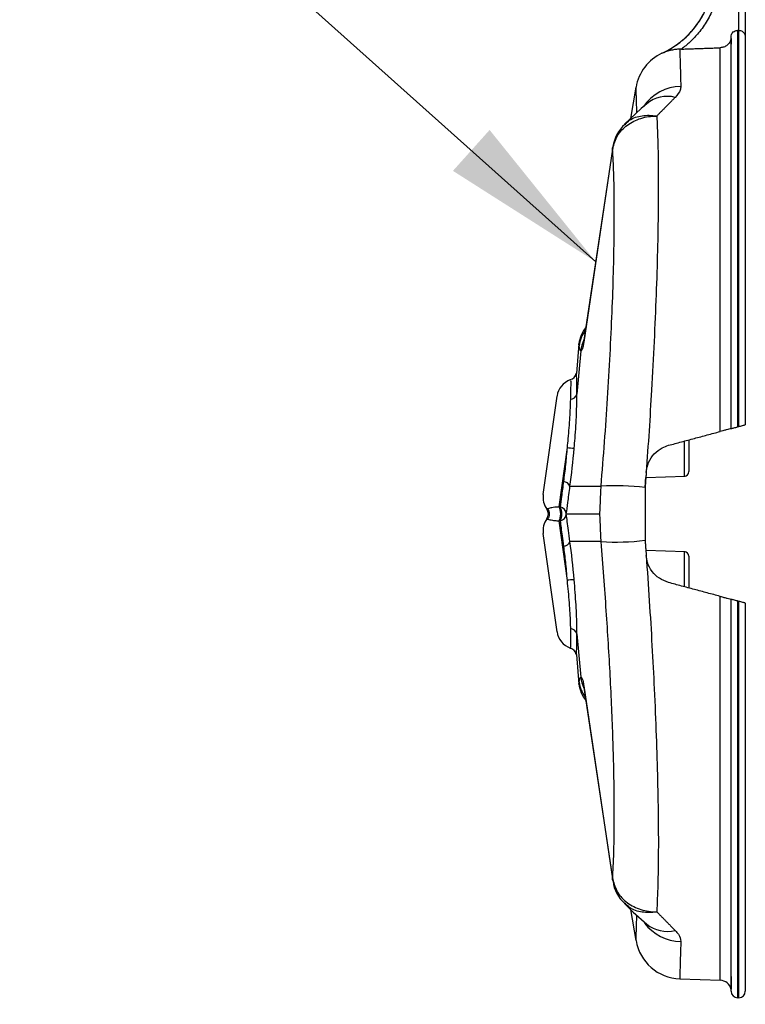
# Model space of a CAD drawing. Extents: x 0 to 11.6, y 0 to 15.
# Drawn here: x 2.9 to 4, y 8 to 9.5 of the extents above; entities that cross this region are included whole.
import ezdxf

# ---------------------------------------------------------------- set-up
doc = ezdxf.new("R2010")
doc.units = 0
doc.header["$MEASUREMENT"] = 0
doc.layers.get('0').update_dxf_attribs({"linetype": 'CONTINUOUS'})
doc.layers.add('NOTES', color=4, linetype='CONTINUOUS')
doc.styles.get("Standard").update_dxf_attribs({"font": 'simplex.shx'})
doc.dimstyles.get("Standard").update_dxf_attribs({"dimtxt": 0.18, "dimasz": 0.18, "dimexe": 0.18, "dimexo": 0.0625, "dimgap": 0.09, "dimtad": 0, "dimtih": 1, "dimtoh": 1, "dimdec": 4, "dimzin": 0, "dimdsep": 46, "dimtxsty": 'Standard', "dimcen": 0.09, "dimadec": 0, "dimazin": 0, "dimtfac": 1, "dimtdec": 4, "dimtofl": 0, "dimtmove": 0, "dimatfit": 3, "dimfxl": 0, "dimtolj": 1, "dimtzin": 0, "dimarcsym": 0})

msp = doc.modelspace()

# ---------------------------------------------------------------- linework, layer by layer
for p, q in [((3.9559, 9.493), (3.9559, 9.7401)), ((3.9657, 9.7401), (3.9657, 9.4836)), ((3.9541, 9.493), (3.9541, 8.8996)), ((3.9559, 9.493), (3.9541, 9.493)), ((3.956, 8.9002), (3.956, 9.493)), ((3.9444, 8.897), (3.9444, 9.4834)), ((3.9657, 9.4836), (3.9657, 8.9027)), ((3.8022, 9.4079), (3.794, 9.3611)), ((3.7673, 9.3154), (3.7241, 9.0265)), ((3.7674, 9.318), (3.7243, 9.0292)), ((3.7677, 9.319), (3.7672, 9.3169)), ((3.7169, 9.0239), (3.713, 8.9796)), ((3.7195, 9.0136), (3.7138, 8.9487)), ((3.6635, 8.7985), (3.6842, 8.9458)), ((3.9541, 8.8996), (3.956, 8.9002)), ((3.6991, 8.8687), (3.6866, 8.7797)), ((3.8169, 8.8238), (3.8756, 8.8258)), ((3.7035, 8.8108), (3.75, 8.8108)), ((3.698, 8.7693), (3.7482, 8.7693)), ((3.6866, 8.7589), (3.6991, 8.6699)), ((3.6842, 8.5928), (3.6635, 8.7401)), ((3.75, 8.7278), (3.7035, 8.7278)), ((3.8756, 8.7128), (3.8169, 8.7148)), ((3.9444, 8.0549), (3.9444, 8.6415)), ((3.9541, 8.639), (3.9541, 8.0453)), ((3.956, 8.6384), (3.9541, 8.639)), ((3.956, 8.0453), (3.956, 8.6384)), ((3.9657, 8.6359), (3.9657, 8.0549)), ((3.7138, 8.5899), (3.7195, 8.525)), ((3.713, 8.559), (3.7169, 8.5147)), ((3.7241, 8.5121), (3.7673, 8.2232)), ((3.7243, 8.5094), (3.7674, 8.2206)), ((3.7672, 8.2217), (3.7676, 8.2196)), ((3.7672, 8.2217), (3.7676, 8.2196)), ((3.7851, 8.186), (3.794, 8.1773)), ((3.794, 8.1773), (3.8022, 8.1307)), ((3.8676, 8.0735), (3.9288, 8.0714)), ((3.9541, 8.0453), (3.956, 8.0453))]:
    msp.add_line(p, q)
at = {"flags": 128}
for points in [[(3.8183, 9.3833), (3.8098, 9.3761), (3.7851, 9.3528)], [(3.7673, 9.3154), (3.7673, 9.317), (3.7674, 9.318)], [(3.7676, 9.319), (3.7674, 9.3179), (3.7674, 9.3163)], [(3.7675, 9.3186), (3.7675, 9.3186), (3.7674, 9.318)], [(3.7241, 9.0265), (3.7242, 9.0282), (3.7243, 9.0292)], [(3.7236, 8.513), (3.7236, 8.5131), (3.7238, 8.5122), (3.7242, 8.5099), (3.7243, 8.5094)], [(3.7243, 8.5094), (3.7242, 8.5104), (3.7241, 8.5121)], [(3.7674, 8.2206), (3.7673, 8.2216), (3.7673, 8.2232)], [(3.7674, 8.2223), (3.7674, 8.2207), (3.7676, 8.2196)], [(3.7851, 8.186), (3.7979, 8.1734), (3.8183, 8.1553)]]:
    msp.add_lwpolyline(points, dxfattribs=at)
for centre, radius, start, end in [((3.7838, 9.5819), 0.1358, 294.9014, 336.9891), ((3.87, 9.3964), 0.0687, 114.8957, 170.3457), ((3.8709, 9.3389), 0.0703, 91.3756, 144.8824), ((3.8492, 9.3451), 0.0491, 76.3208, 128.9758), ((3.8225, 9.3112), 0.0554, 132.0681, 171.8808), ((3.7606, 9.0201), 0.0438, 139.7019, 175.0647), ((3.7597, 9.0168), 0.0427, 141.2343, 174.5071), ((3.7634, 9.0096), 0.044, 152.3382, 174.7939), ((3.6798, 9.0349), 0.0448, 347.8389, 352.7541), ((3.7016, 8.9813), 0.0113, 282.2563, 351.7414), ((3.7142, 8.9416), 0.0303, 109.9155, 172), ((3.7033, 8.9518), 0.011, 274.3915, 343.3234), ((3.7321, 9.224), 0.3569, 264.7039, 266.4204), ((3.8742, 8.8326), 0.00679, 271.9981, 0.0001), ((3.6931, 8.8065), 0.0112, 22.3218, 87.191), ((3.6935, 8.7943), 0.0303, 172, 215.6185), ((3.7714, 8.4429), 0.3685, 83.0829, 93.3322), ((3.6585, 8.7693), 0.0127, 324.4472, 35.5172), ((3.6861, 8.768), 0.012, 6.2273, 76.9579), ((3.6695, 8.7693), 0.0219, 331.7495, 28.2505), ((3.6861, 8.7706), 0.012, 283.0421, 353.7727), ((3.6935, 8.7443), 0.0303, 144.3951, 188), ((3.6931, 8.7321), 0.0112, 272.809, 337.6782), ((3.7714, 9.0957), 0.3685, 266.6678, 276.9171), ((3.8742, 8.706), 0.00679, 360, 88.0256), ((3.7321, 8.3146), 0.3569, 93.5796, 95.2961), ((3.7142, 8.597), 0.0303, 188, 250.2589), ((3.7033, 8.5868), 0.011, 16.6766, 85.6085), ((3.7008, 8.5565), 0.0123, 11.1783, 75.3946), ((3.7634, 8.529), 0.044, 185.2061, 207.6618), ((3.7606, 8.5185), 0.0438, 184.9471, 220.2981), ((3.7597, 8.5218), 0.0426, 185.4824, 218.7762), ((3.8187, 8.225), 0.0511, 185.989, 229.4417), ((3.8709, 8.1999), 0.0705, 217.4847, 268.5782), ((3.8491, 8.193), 0.0486, 230.7653, 283.9631), ((3.87, 8.1422), 0.0687, 189.6603, 268.0345), ((3.9275, 8.0541), 0.0173, 11.5603, 88.105), ((3.9541, 8.0549), 0.00962, 180, 270), ((3.956, 8.0549), 0.00962, 270, 0)]:
    msp.add_arc(centre, radius, start, end)
for centre, major_axis, start_param, end_param in [((3.6997, 8.8683), (0.0101, 0.115), 4.196632, 4.716473), ((3.6997, 8.6703), (-0.0101, 0.115), 4.708305, 5.228146)]:
    msp.add_ellipse(centre, major_axis=major_axis, ratio=0.087374, start_param=start_param, end_param=end_param)
for points, knots in [([(3.841, 9.4587), (3.8447, 9.4605), (3.855, 9.4657), (3.8709, 9.4769), (3.8867, 9.4924), (3.8998, 9.5099), (3.9058, 9.5224), (3.9088, 9.5288)], [0, 0, 0, 0, 0.1224154, 0.3487586, 0.5816691, 0.7883553, 1, 1, 1, 1]), ([(3.9175, 9.525), (3.9143, 9.5184), (3.9079, 9.5049), (3.8957, 9.4886), (3.883, 9.4751), (3.8744, 9.4684), (3.8701, 9.465)], [0, 0, 0, 0, 0.285153, 0.577147, 0.787232, 1, 1, 1, 1]), ([(3.9444, 9.4834), (3.9445, 9.4845), (3.9448, 9.4867), (3.9464, 9.4896), (3.9489, 9.4917), (3.9516, 9.4929), (3.9533, 9.493), (3.9541, 9.493)], [0, 0, 0, 0, 0.214707, 0.429417, 0.644054, 0.858629, 1, 1, 1, 1]), ([(3.956, 9.493), (3.9569, 9.493), (3.9586, 9.4928), (3.9612, 9.4917), (3.9636, 9.4898), (3.9653, 9.4869), (3.9656, 9.4847), (3.9657, 9.4836), (3.9657, 9.4836)], [0, 0, 0, 0, 0.141806, 0.282976, 0.480119, 0.751088, 0.995448, 1, 1, 1, 1]), ([(3.9444, 9.4807), (3.9439, 9.4789), (3.9427, 9.4751), (3.9388, 9.4707), (3.9338, 9.4677), (3.93, 9.4672), (3.9281, 9.467)], [0, 0, 0, 0, 0.252831, 0.505665, 0.758427, 1, 1, 1, 1]), ([(3.9444, 9.4807), (3.9444, 9.4804), (3.9444, 9.4797), (3.9444, 9.4775), (3.9444, 9.475), (3.9444, 9.4732), (3.9444, 9.4722)], [0, 0, 0, 0, 0.30055, 0.601564, 0.800716, 1, 1, 1, 1]), ([(3.8676, 9.4649), (3.8655, 9.4648), (3.8611, 9.4645), (3.8546, 9.4633), (3.8479, 9.4615), (3.8433, 9.4597), (3.8411, 9.4587), (3.841, 9.4587)], [0, 0, 0, 0, 0.2212811, 0.448564, 0.7195085, 0.9938389, 1, 1, 1, 1]), ([(3.8676, 9.4649), (3.8676, 9.4641), (3.8677, 9.4623), (3.8679, 9.4539), (3.8683, 9.4414), (3.8687, 9.4264), (3.869, 9.4149), (3.8692, 9.4092)], [0, 0, 0, 0, 0.198078, 0.424277, 0.650476, 0.824853, 1, 1, 1, 1]), ([(3.9281, 8.8927), (3.9281, 8.9135), (3.9281, 8.9552), (3.9281, 9.0206), (3.9281, 9.0881), (3.9281, 9.156), (3.9281, 9.2191), (3.9281, 9.2763), (3.9281, 9.3272), (3.9281, 9.3711), (3.9281, 9.4072), (3.9281, 9.4353), (3.9281, 9.4534), (3.9281, 9.4639), (3.9281, 9.4659), (3.9281, 9.467)], [0, 0, 0, 0, 0.0669385, 0.1338758, 0.2162177, 0.298826, 0.3811743, 0.4634189, 0.5459295, 0.6281806, 0.7103439, 0.7927706, 0.8749364, 0.9374687, 1, 1, 1, 1]), ([(3.841, 9.4587), (3.841, 9.4587), (3.841, 9.4588), (3.841, 9.4587), (3.841, 9.4587)], [0, 0, 0, 0, 0.99955, 1, 1, 1, 1]), ([(3.8035, 9.3701), (3.8033, 9.3753), (3.803, 9.3867), (3.8026, 9.3975), (3.8024, 9.4054), (3.8023, 9.4087), (3.8023, 9.4081), (3.8023, 9.4079)], [0, 0, 0, 0, 0.202182, 0.445989, 0.691486, 0.942358, 1, 1, 1, 1]), ([(3.8692, 9.4092), (3.8691, 9.4074), (3.8687, 9.4021), (3.864, 9.3965), (3.8608, 9.3928)], [0, 0, 0, 0, 0.336954, 1, 1, 1, 1]), ([(3.7674, 9.3163), (3.7693, 9.323), (3.7731, 9.3362), (3.7885, 9.3521), (3.809, 9.3625), (3.8251, 9.3649), (3.8332, 9.3648), (3.8333, 9.3648)], [0, 0, 0, 0, 0.248651, 0.496798, 0.746557, 0.996902, 1, 1, 1, 1]), ([(3.7858, 9.3519), (3.788, 9.3543), (3.7943, 9.3613), (3.8111, 9.3663), (3.8257, 9.3662), (3.8332, 9.3649), (3.8333, 9.3648)], [0, 0, 0, 0, 0.201432, 0.597798, 0.995285, 1, 1, 1, 1]), ([(3.8333, 9.3648), (3.8338, 9.3532), (3.8349, 9.3278), (3.8357, 9.2808), (3.8355, 9.2253), (3.8345, 9.1641), (3.8324, 9.0981), (3.8294, 9.0281), (3.8258, 8.9595), (3.8218, 8.8938), (3.8189, 8.8523), (3.8175, 8.8315)], [0, 0, 0, 0, 0.0990864, 0.2172811, 0.3358545, 0.4540514, 0.571876, 0.690071, 0.8078919, 0.9039459, 1, 1, 1, 1]), ([(3.75, 8.8108), (3.7518, 8.833), (3.7553, 8.8773), (3.7598, 8.9435), (3.7636, 9.0085), (3.7666, 9.0716), (3.7687, 9.1311), (3.7697, 9.1862), (3.7699, 9.2362), (3.7691, 9.28), (3.7679, 9.3038), (3.7673, 9.3154)], [0, 0, 0, 0, 0.108601, 0.217203, 0.329781, 0.442718, 0.555299, 0.668219, 0.7815, 0.894417, 1, 1, 1, 1]), ([(3.7172, 9.0208), (3.717, 9.0229), (3.7168, 9.0249), (3.7169, 9.0239), (3.7169, 9.0239)], [0, 0, 0, 0, 0.981577, 1, 1, 1, 1]), ([(3.7195, 9.0136), (3.719, 9.0144), (3.7178, 9.016), (3.7174, 9.0192), (3.7172, 9.0208)], [0, 0, 0, 0, 0.497911, 1, 1, 1, 1]), ([(3.7241, 9.0265), (3.7238, 9.0243), (3.7229, 9.0193), (3.7214, 9.0143), (3.7203, 9.0133), (3.7197, 9.0136), (3.7195, 9.0136)], [0, 0, 0, 0, 0.204193, 0.459386, 0.896294, 1, 1, 1, 1]), ([(3.7138, 8.9487), (3.7138, 8.9555), (3.7136, 8.9703), (3.7132, 8.981), (3.7132, 8.98), (3.7132, 8.9796)], [0, 0, 0, 0, 0.364152, 0.793573, 1, 1, 1, 1]), ([(3.7045, 8.9688), (3.7045, 8.9691), (3.7045, 8.9701), (3.7046, 8.9604), (3.7043, 8.947), (3.7041, 8.9408)], [0, 0, 0, 0, 0.20727, 0.637487, 1, 1, 1, 1]), ([(3.7098, 8.8678), (3.7102, 8.8728), (3.7117, 8.8902), (3.7135, 8.9198), (3.7137, 8.9391), (3.7138, 8.9487)], [0, 0, 0, 0, 0.164566, 0.582604, 1, 1, 1, 1]), ([(3.7041, 8.9408), (3.7038, 8.9322), (3.7031, 8.915), (3.701, 8.8886), (3.6996, 8.8731), (3.6991, 8.8687)], [0, 0, 0, 0, 0.417614, 0.83552, 1, 1, 1, 1]), ([(3.956, 8.9002), (3.9569, 8.9004), (3.9588, 8.9009), (3.9617, 8.9017), (3.9641, 8.9023), (3.9654, 8.9027), (3.9656, 8.9027), (3.9657, 8.9027)], [0, 0, 0, 0, 0.1665643, 0.3878667, 0.6145658, 0.8414612, 1, 1, 1, 1]), ([(3.9444, 8.897), (3.9443, 8.897), (3.9437, 8.8968), (3.9415, 8.8963), (3.9374, 8.8952), (3.9327, 8.8939), (3.9295, 8.8931), (3.9281, 8.8927)], [0, 0, 0, 0, 0.091304, 0.333939, 0.572357, 0.811962, 1, 1, 1, 1]), ([(3.9444, 8.897), (3.9445, 8.897), (3.9445, 8.8971), (3.9453, 8.8973), (3.9472, 8.8978), (3.9498, 8.8985), (3.9522, 8.8991), (3.9536, 8.8995), (3.9541, 8.8996)], [0, 0, 0, 0, 0.08639, 0.299906, 0.504587, 0.706646, 0.912605, 1, 1, 1, 1]), ([(3.8175, 8.8315), (3.8183, 8.8366), (3.8201, 8.8467), (3.8289, 8.8596), (3.8397, 8.8682), (3.8477, 8.8709), (3.8509, 8.872)], [0, 0, 0, 0, 0.274002, 0.548017, 0.821488, 1, 1, 1, 1]), ([(3.8745, 8.8258), (3.8745, 8.8259), (3.8745, 8.8261), (3.8745, 8.8294), (3.8745, 8.8375), (3.8745, 8.8489), (3.8745, 8.862), (3.8745, 8.8724), (3.8745, 8.8773), (3.8745, 8.8783)], [0, 0, 0, 0, 0.066671, 0.246732, 0.426675, 0.605277, 0.782004, 0.956825, 1, 1, 1, 1]), ([(3.881, 8.8801), (3.881, 8.878), (3.881, 8.8726), (3.881, 8.8626), (3.881, 8.8517), (3.881, 8.8423), (3.881, 8.8356), (3.881, 8.8328), (3.881, 8.8326), (3.881, 8.8326)], [0, 0, 0, 0, 0.105355, 0.268315, 0.433149, 0.60005, 0.768561, 0.937461, 1, 1, 1, 1]), ([(3.6991, 8.8687), (3.6984, 8.8601), (3.6968, 8.8422), (3.6948, 8.8261), (3.6937, 8.8177)], [0, 0, 0, 0, 0.480892, 1, 1, 1, 1]), ([(3.6937, 8.8177), (3.6927, 8.8099), (3.6908, 8.7948), (3.6895, 8.7846), (3.6888, 8.7797)], [0, 0, 0, 0, 0.520802, 1, 1, 1, 1]), ([(3.8158, 8.8087), (3.8161, 8.8125), (3.8164, 8.8176), (3.8168, 8.8226), (3.8169, 8.8238)], [0, 0, 0, 0, 0.757338, 1, 1, 1, 1]), ([(3.698, 8.7693), (3.6987, 8.7746), (3.7002, 8.7857), (3.7024, 8.8022), (3.7035, 8.8108)], [0, 0, 0, 0, 0.48086, 1, 1, 1, 1]), ([(3.6703, 8.7771), (3.6699, 8.777), (3.6691, 8.7768), (3.6688, 8.7767), (3.6689, 8.7767), (3.6689, 8.7767)], [0, 0, 0, 0, 0.500941, 0.906706, 1, 1, 1, 1]), ([(3.6866, 8.7797), (3.6846, 8.7796), (3.6784, 8.779), (3.6731, 8.7779), (3.6712, 8.7774), (3.6703, 8.7771)], [0, 0, 0, 0, 0.204943, 0.630794, 1, 1, 1, 1]), ([(3.6888, 8.7797), (3.6885, 8.7797), (3.6877, 8.7797), (3.687, 8.7797), (3.6866, 8.7797)], [0, 0, 0, 0, 0.499997, 1, 1, 1, 1]), ([(3.7035, 8.7278), (3.7027, 8.7336), (3.7005, 8.7502), (3.699, 8.7618), (3.698, 8.7693)], [0, 0, 0, 0, 0.347681, 1, 1, 1, 1]), ([(3.6689, 8.7619), (3.6689, 8.7619), (3.6688, 8.7619), (3.6691, 8.7618), (3.6699, 8.7616), (3.6703, 8.7614)], [0, 0, 0, 0, 0.084926, 0.499023, 1, 1, 1, 1]), ([(3.6703, 8.7614), (3.6712, 8.7612), (3.6727, 8.7608), (3.6766, 8.76), (3.6809, 8.7594), (3.6846, 8.759), (3.6866, 8.7589)], [0, 0, 0, 0, 0.36861, 0.628195, 0.795387, 1, 1, 1, 1]), ([(3.6866, 8.7589), (3.687, 8.7589), (3.6877, 8.7589), (3.6885, 8.7589), (3.6888, 8.7589)], [0, 0, 0, 0, 0.4999967, 1, 1, 1, 1]), ([(3.6888, 8.7589), (3.6897, 8.752), (3.691, 8.7414), (3.693, 8.7262), (3.6937, 8.7209)], [0, 0, 0, 0, 0.6508151, 1, 1, 1, 1]), ([(3.7673, 8.2232), (3.7677, 8.2318), (3.7687, 8.249), (3.7695, 8.2791), (3.7699, 8.3122), (3.7697, 8.3491), (3.7691, 8.3891), (3.7678, 8.4324), (3.7661, 8.4784), (3.7638, 8.5263), (3.761, 8.575), (3.7578, 8.6247), (3.7542, 8.6757), (3.7514, 8.7104), (3.75, 8.7278)], [0, 0, 0, 0, 0.079708, 0.159416, 0.241222, 0.323028, 0.407157, 0.491288, 0.577885, 0.66448, 0.747199, 0.82992, 0.91496, 1, 1, 1, 1]), ([(3.6937, 8.7209), (3.6947, 8.7131), (3.6968, 8.6971), (3.6983, 8.6792), (3.6991, 8.6699)], [0, 0, 0, 0, 0.48092, 1, 1, 1, 1]), ([(3.8745, 8.6603), (3.8745, 8.6632), (3.8745, 8.6703), (3.8745, 8.6825), (3.8745, 8.6948), (3.8745, 8.7047), (3.8745, 8.7115), (3.8745, 8.7124), (3.8745, 8.7128)], [0, 0, 0, 0, 0.121653, 0.296533, 0.470516, 0.645042, 0.821302, 1, 1, 1, 1]), ([(3.8175, 8.7071), (3.819, 8.6843), (3.8222, 8.6388), (3.8262, 8.572), (3.8297, 8.5041), (3.8325, 8.4364), (3.8346, 8.3702), (3.8356, 8.3108), (3.8357, 8.2588), (3.835, 8.2128), (3.8338, 8.1869), (3.8333, 8.1738)], [0, 0, 0, 0, 0.1052337, 0.2107257, 0.3159525, 0.4349189, 0.5542704, 0.6732415, 0.7805354, 0.8878318, 1, 1, 1, 1]), ([(3.8509, 8.6666), (3.8461, 8.6684), (3.8366, 8.672), (3.8256, 8.6829), (3.8191, 8.6951), (3.8179, 8.7036), (3.8175, 8.7071)], [0, 0, 0, 0, 0.270394, 0.540721, 0.812725, 1, 1, 1, 1]), ([(3.881, 8.706), (3.881, 8.706), (3.881, 8.706), (3.881, 8.7048), (3.881, 8.6993), (3.881, 8.6911), (3.881, 8.6808), (3.881, 8.6699), (3.881, 8.662), (3.881, 8.6588), (3.881, 8.6585)], [0, 0, 0, 0, 0.000205, 0.168177, 0.333449, 0.496873, 0.659447, 0.822705, 0.987967, 1, 1, 1, 1]), ([(3.6991, 8.6699), (3.7002, 8.6586), (3.7023, 8.6359), (3.7037, 8.6118), (3.704, 8.6007), (3.7041, 8.5978)], [0, 0, 0, 0, 0.424341, 0.848136, 1, 1, 1, 1]), ([(3.7138, 8.5899), (3.7138, 8.5932), (3.7138, 8.6056), (3.7128, 8.6326), (3.7108, 8.658), (3.7098, 8.6708)], [0, 0, 0, 0, 0.151727, 0.5754767, 1, 1, 1, 1]), ([(3.9281, 8.6459), (3.93, 8.6454), (3.9339, 8.6444), (3.9389, 8.643), (3.9426, 8.642), (3.944, 8.6417), (3.9444, 8.6416), (3.9444, 8.6415)], [0, 0, 0, 0, 0.2541384, 0.5086611, 0.754217, 0.9928813, 1, 1, 1, 1]), ([(3.9281, 8.0716), (3.9281, 8.0719), (3.9281, 8.0725), (3.9281, 8.0796), (3.9281, 8.0914), (3.9281, 8.1079), (3.9281, 8.1291), (3.9281, 8.1551), (3.9281, 8.1855), (3.9281, 8.2197), (3.9281, 8.2577), (3.9281, 8.2998), (3.9281, 8.3453), (3.9281, 8.3933), (3.9281, 8.4439), (3.9281, 8.4974), (3.9281, 8.5508), (3.9281, 8.6005), (3.9281, 8.6317), (3.9281, 8.6459)], [0, 0, 0, 0, 0.053224, 0.114663, 0.176102, 0.235743, 0.295382, 0.356761, 0.418142, 0.477756, 0.53737, 0.598718, 0.660066, 0.719688, 0.779309, 0.840657, 0.902004, 0.955186, 1, 1, 1, 1]), ([(3.9541, 8.639), (3.953, 8.6393), (3.9509, 8.6398), (3.948, 8.6406), (3.9458, 8.6412), (3.9446, 8.6415), (3.9445, 8.6415), (3.9444, 8.6415)], [0, 0, 0, 0, 0.2160825, 0.4327227, 0.64185, 0.8447024, 1, 1, 1, 1]), ([(3.9657, 8.6359), (3.9656, 8.6359), (3.9656, 8.6359), (3.965, 8.636), (3.9633, 8.6365), (3.9607, 8.6372), (3.9581, 8.6379), (3.9565, 8.6383), (3.956, 8.6384)], [0, 0, 0, 0, 0.0451225, 0.2484014, 0.4615742, 0.6842231, 0.9118108, 1, 1, 1, 1]), ([(3.7041, 8.5978), (3.7043, 8.5924), (3.7045, 8.5793), (3.7045, 8.5689), (3.7045, 8.5695), (3.7045, 8.5698)], [0, 0, 0, 0, 0.311371, 0.762555, 1, 1, 1, 1]), ([(3.7132, 8.559), (3.7132, 8.5587), (3.7132, 8.558), (3.7137, 8.5695), (3.7138, 8.584), (3.7138, 8.5899)], [0, 0, 0, 0, 0.236525, 0.687096, 1, 1, 1, 1]), ([(3.7172, 8.5177), (3.7174, 8.5194), (3.7178, 8.5226), (3.719, 8.5242), (3.7195, 8.525)], [0, 0, 0, 0, 0.499034, 1, 1, 1, 1]), ([(3.7195, 8.525), (3.7203, 8.5249), (3.7213, 8.5249), (3.723, 8.5189), (3.7238, 8.5142), (3.7241, 8.5121)], [0, 0, 0, 0, 0.571777, 0.799395, 1, 1, 1, 1]), ([(3.9657, 8.3727), (3.9657, 8.37), (3.9657, 8.3645), (3.9657, 8.3592), (3.9657, 8.3565)], [0, 0, 0, 0, 0.499953, 1, 1, 1, 1]), ([(3.7674, 8.2223), (3.7693, 8.2156), (3.7731, 8.2024), (3.7885, 8.1865), (3.809, 8.1761), (3.8251, 8.1737), (3.8332, 8.1738), (3.8333, 8.1738)], [0, 0, 0, 0, 0.248651, 0.496798, 0.746557, 0.996902, 1, 1, 1, 1]), ([(3.8333, 8.1738), (3.8332, 8.1737), (3.8257, 8.1724), (3.8111, 8.1723), (3.7944, 8.1773), (3.788, 8.1843), (3.7859, 8.1866)], [0, 0, 0, 0, 0.004722, 0.40283, 0.799814, 1, 1, 1, 1]), ([(3.8023, 8.1307), (3.8023, 8.1308), (3.8023, 8.131), (3.8025, 8.1368), (3.8028, 8.1472), (3.8032, 8.1578), (3.8034, 8.1664), (3.8035, 8.1685)], [0, 0, 0, 0, 0.192919, 0.434438, 0.675958, 0.924501, 1, 1, 1, 1]), ([(3.8608, 8.1458), (3.8625, 8.1439), (3.8678, 8.1384), (3.8686, 8.133), (3.8692, 8.1294)], [0, 0, 0, 0, 0.3318681, 1, 1, 1, 1]), ([(3.8692, 8.1294), (3.869, 8.1223), (3.8686, 8.108), (3.8681, 8.0922), (3.8678, 8.0808), (3.8676, 8.0744), (3.8676, 8.074), (3.8676, 8.0739)], [0, 0, 0, 0, 0.205152, 0.411738, 0.6228, 0.835398, 1, 1, 1, 1]), ([(3.9444, 8.0768), (3.9444, 8.0765), (3.9444, 8.071), (3.9444, 8.0647), (3.9444, 8.0595), (3.9444, 8.0584), (3.9444, 8.0579)], [0, 0, 0, 0, 0.021975, 0.500026, 0.737728, 1, 1, 1, 1])]:
    msp.add_open_spline(points, degree=3, knots=knots)
for points, degree in [([(3.956, 9.493), (3.9559, 9.493)], 1), ([(3.8701, 9.465), (3.8676, 9.4649)], 1), ([(3.8701, 9.465), (3.9281, 9.467)], 1), ([(3.8608, 9.3928), (3.8333, 9.3648)], 1), ([(3.7673, 9.3154), (3.7674, 9.3163)], 1), ([(3.8509, 8.872), (3.9281, 8.8927)], 1), ([(3.8175, 8.8315), (3.8158, 8.8087)], 1), ([(3.7482, 8.7693), (3.75, 8.8108)], 1), ([(3.8158, 8.8087), (3.8158, 8.7299)], 1), ([(3.6703, 8.7614), (3.671, 8.7626), (3.6725, 8.765), (3.6731, 8.7693), (3.6725, 8.7736), (3.671, 8.7759), (3.6703, 8.7771)], 3), ([(3.6866, 8.7797), (3.687, 8.7791), (3.6878, 8.7778), (3.6886, 8.7752), (3.6891, 8.7724), (3.6893, 8.7693), (3.6891, 8.7662), (3.6886, 8.7634), (3.6878, 8.7608), (3.687, 8.7595), (3.6866, 8.7589)], 3), ([(3.75, 8.7278), (3.7482, 8.7693)], 1), ([(3.8158, 8.7299), (3.8175, 8.7071)], 1), ([(3.9281, 8.6459), (3.8509, 8.6666)], 1), ([(3.7169, 8.5147), (3.7172, 8.5177)], 1), ([(3.7673, 8.2232), (3.7674, 8.2223)], 1), ([(3.8333, 8.1738), (3.8608, 8.1458)], 1)]:
    msp.add_open_spline(points, degree=degree)

# ---------------------------------------------------------------- leaders
at = {"layer": 'NOTES'}
for points in [[(3.7421, 9.1466), (2.8806, 9.9182), (2.8806, 10.1656)], [(4.2224, 8.0959), (3.3121, 6.9945), (3.3121, 6.709)]]:
    msp.add_leader(points, dimstyle='Standard', override={"dimtxt": 0.125, "dimasz": 0.25, "dimexe": 0.09, "dimexo": 0.09, "dimgap": 0.1, "dimzin": 4, "dimcen": -0.09, "dimclrd": 256, "dimclre": 256, "dimclrt": 4, "dimtix": 1}, dxfattribs=at)

doc.saveas('drawing.dxf')
